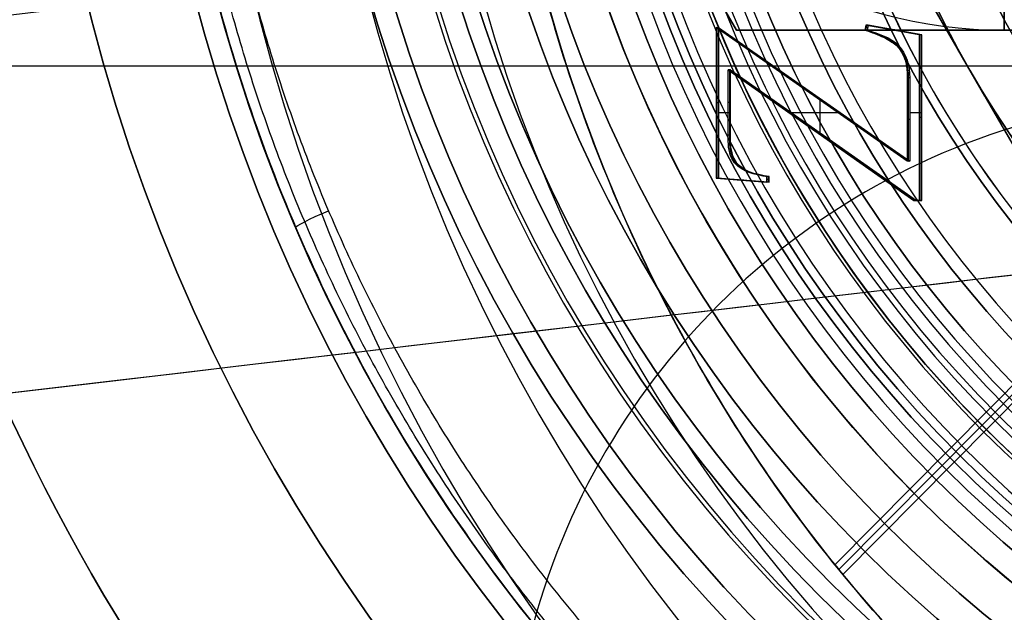
# Model space of a CAD drawing. Units: millimetres. Extents: x -123 to 167, y -36 to 44.
# Drawn here: x -22 to -10, y -12 to -5 of the extents above; entities that cross this region are included whole.
import ezdxf

# ---------------------------------------------------------------- set-up
doc = ezdxf.new("R2010")
doc.units = ezdxf.units.MM
doc.header["$MEASUREMENT"] = 0
doc.layers.add('Predefinito', color=18, linetype='Continuous', true_color=0x000000)

# ---------------------------------------------------------------- blocks, each defined once
blk = doc.blocks.new('10DA0236000')
at = {"layer": 'Predefinito', "color": 9, "true_color": 0xafc4dd}
for p, q in [((5.5, 3.175, 13), (5.5, -3.175, 13)), ((5.5, -3.175, 6.5), (5.5, 3.175, 6.5)), ((5.5, 0, 13), (5.25, 0, 13)), ((5.5, 0), (5.5, 0, 13)), ((3.924, 0), (5.5, 0)), ((5.5, -3.175, 13), (0, -6.351, 13)), ((0, -6.351, 6.5), (5.5, -3.175, 6.5)), ((5.5, -3.175, 13), (5.5, -3.175, 0.31))]:
    blk.add_line(p, q, dxfattribs=at)
for start, end in [(0, 60), (300, 360)]:
    blk.add_arc((0, 0), 5.5, start, end, dxfattribs=at)
at = {"layer": 'Predefinito', "color": 9, "true_color": 0xafc4dd, "extrusion": (-1, 4.18858e-15, 5.80754e-15)}
blk.add_open_spline([(5.5, 0), (5.5, 1.06), (5.5, 2.12, 0.118), (5.5, 3.175, 0.31)], degree=3, dxfattribs=at)
at = {"layer": 'Predefinito', "color": 9, "true_color": 0xafc4dd, "extrusion": (-1, -2.51905e-15, -5.75362e-15)}
blk.add_open_spline([(5.5, -3.175, 0.31), (5.5, -2.123, 0.118), (5.5, -1.058), (5.5, 0)], degree=3, dxfattribs=at)
at = {"layer": 'Predefinito', "color": 9, "true_color": 0xafc4dd, "extrusion": (-0.5, 0.866025, 6.7739e-16)}
blk.add_open_spline([(2.75, -4.763), (3.667, -4.234), (4.583, -3.705, 0.117), (5.5, -3.175, 0.31)], degree=3, dxfattribs=at)
blk = doc.blocks.new('10FZ0056000')
at = {"layer": 'Predefinito', "color": 9, "true_color": 0xafc4dd}
for p, q in [((-7.777, 1.124, 3), (-25.475, 1.124, 3)), ((-7.777, 1.124), (-25.475, 1.124))]:
    blk.add_line(p, q, dxfattribs=at)
for centre, radius, start, end in [((0, 0), 25.5, 63.9998, 325.9824), ((0, 0, 3), 25.5, 63.9998, 325.9824), ((0, 0, 1.5), 25.5, 63.9998, 325.9824), ((-7.83, -7.72, 3), 8.5, 100.0593, 291.4451), ((-7.83, -7.72), 8.5, 100.0593, 291.4451), ((-7.83, -7.72, 1.5), 8.5, 100.0593, 291.4451)]:
    blk.add_arc(centre, radius, start, end, dxfattribs=at)
blk = doc.blocks.new('10OR1146000_oa_2')
at = {"layer": 'Predefinito', "color": 250, "true_color": 0x333333}
for centre, radius in [((0, 0, 1.31), 21.505), ((0, 0, 2.62), 20.195), ((0, 0), 20.195), ((0, 0, 1.31), 18.885)]:
    blk.add_circle(centre, radius, dxfattribs=at)
blk = doc.blocks.new('10GG0266000')
at = {"layer": 'Predefinito', "color": 250, "true_color": 0x333333}
for p, q in [((-7.777, 1.124, 2), (-25.475, 1.124, 2)), ((-7.777, 1.124), (-25.475, 1.124))]:
    blk.add_line(p, q, dxfattribs=at)
for centre, radius, start, end in [((0, 0), 25.5, 63.9998, 325.9824), ((0, 0, 2), 25.5, 63.9998, 325.9824), ((0, 0, 1), 25.5, 63.9998, 325.9824), ((-7.83, -7.72, 2), 8.5, 100.0593, 291.4451), ((-7.83, -7.72), 8.5, 100.0593, 291.4451), ((-7.83, -7.72, 1), 8.5, 100.0593, 291.4451)]:
    blk.add_arc(centre, radius, start, end, dxfattribs=at)
blk = doc.blocks.new('3100KF02-00_oa_1')
at = {"layer": 'Predefinito', "extrusion": (2.70383e-31, 8.59773e-16, -1), "rotation": 269.9999999999999}
blk.add_blockref('10OR1146000_oa_2', (0, 0), dxfattribs=at)
at = {"layer": 'Predefinito'}
for name, p, rotation in [('10FZ0056000', (-1.55, -7.049, -28), 359.9999999999999), ('10GG0266000', (-1.55, -7.049, -25), 360), ('10DA0236000', (-12, 0, -60), 269.9999999999999)]:
    blk.add_blockref(name, p, dxfattribs=dict(at, rotation=rotation))
blk = doc.blocks.new('Blocco 01')
at = {"layer": 'Predefinito'}
for centre, radius in [((0, 0, 64), 20), ((0, 0, 1), 18.25), ((0, 0, 127), 17.25), ((0, 0, 8.25), 17.05), ((0, 0, 92.25), 16.5), ((0, 0, 109), 15.6), ((0, 0, 35.25), 15.6), ((0, 0, 92.25), 15.6), ((0, 0, 124.75), 15.3), ((0, 0, 120), 14.459), ((0, 0, 98.75), 13.5)]:
    blk.add_circle(centre, radius, dxfattribs=at)
for centre, radius, start, end in [((0, 0), 20, 0, 180), ((0, 0, 128), 20, 270, 90), ((0, 0, 2), 18.25, 0, 180), ((0, 0), 18.25, 0, 180), ((0, 0, 2), 17.55, 0, 180), ((0, 0, 126), 17.25, 0, 180), ((0, 0, 128), 17.25, 0, 180), ((0, 0, 2.5), 17.05, 0, 180), ((0, 0, 14), 17.05, 0, 90), ((0, 0, 92), 16.5, 0, 180), ((0, 0, 92.5), 16.5, 0, 180), ((0, 0, 101), 15.6, 0, 180), ((0, 0, 14), 15.6, 0, 180), ((0, 0, 56.5), 15.6, 0, 180), ((0, 0, 90.625), 15.6, 0, 180), ((0, 0, 93.875), 15.6, 0, 180), ((0, 0, 117), 15.6, 190.1856, 169.8144), ((0, 0, 123.5), 15.3, 0, 180), ((0, 0, 126), 15.3, 0, 180), ((0, 0, 123), 14.8, 0, 180), ((0, 0, 117), 14.458, 191.673, 168.327), ((0, 0, 123), 14.459, 270, 90), ((0, 0, 99.5), 14.1, 0, 180), ((0, 0, 99.5), 14, 0, 180), ((0, 0, 98.5), 13.5, 0, 180), ((0, 0, 99), 13.5, 0, 180)]:
    blk.add_arc(centre, radius, start, end, dxfattribs=at)
blk = doc.blocks.new('10LA08360YY')
at = {"layer": 'Predefinito'}
blk.add_blockref('Blocco 01', (0, 0), dxfattribs=at)
blk = doc.blocks.new('10LA08460YY')
at = {"layer": 'Predefinito'}
blk.add_blockref('10LA08360YY', (0, 0), dxfattribs=at)
blk = doc.blocks.new('10GH01960YY')
at = {"layer": 'Predefinito', "color": 9, "true_color": 0xbfbfbf}
for p, q in [((10.33, -7.892, -4), (1.67, -12.892, -4)), ((10.33, -7.892, -2), (1.67, -12.892, -2)), ((6.282, -10.229), (5.718, -10.555)), ((6, -10.392, -4), (6, -10.392))]:
    blk.add_line(p, q, dxfattribs=at)
for centre, radius in [((0, 0, -8.2), 16.1), ((0, 0, -5.95), 15), ((0, 0, -14.5), 15), ((0, 0, -9.5), 14.9), ((0, 0, -11), 13.85), ((0, 0, -14.5), 12.6), ((0, 0, -1), 10.5), ((0, 0, -9.15), 10.1)]:
    blk.add_circle(centre, radius, dxfattribs=at)
for centre, radius, start, end in [((0, 0, -7.4), 16.1, 180, 0), ((0, 0, -9), 16.1, 180, 0), ((0, 0, -4.5), 15, 180, 0), ((0, 0, -7.4), 15, 180, 0), ((0, 0, -12.5), 15, 180, 0), ((0, 0, -16.5), 15, 180, 0), ((0, 0, -10), 14.9, 180, 0), ((0, 0, -4), 14.5, 180, 0), ((0, 0, -17), 14.5, 180, 0), ((0, 0, -12), 14.5, 180, 0), ((0, 0, -10), 13.85, 180, 0), ((0, 0, -12), 13.85, 180, 0), ((0, 0, -17), 12.6, 180, 0), ((0, 0, -12), 12.6, 180, 0), ((0, 0, -12), 10.8, 180, 0), ((0, 0, -11.3), 10.1, 180, 0), ((0, 0, -7), 10.1, 180, 0), ((0, 0, -9), 14.9, 270, 0), ((0, 0), 10.5, 270, 0), ((0, 0, -2), 10.5, 270, 0), ((0, 0), 12.004, 301.5569, 358.4431), ((0, 0), 12.004, 241.5569, 298.4431)]:
    blk.add_arc(centre, radius, start, end, dxfattribs=at)
at = {"layer": 'Predefinito', "color": 9, "true_color": 0xbfbfbf, "extrusion": (0.5, -0.866025, 2.68253e-15)}
blk.add_open_spline([(6.282, -10.229), (7.643, -9.444, -0.016), (8.991, -8.665, -0.146), (10.33, -7.892, -0.362)], degree=3, dxfattribs=at)
at = {"layer": 'Predefinito', "color": 9, "true_color": 0xbfbfbf, "extrusion": (0.5, -0.866025, 0)}
blk.add_open_spline([(1.67, -12.892, -0.362), (3.01, -12.119, -0.146), (4.372, -11.332, -0.015), (5.718, -10.555)], degree=3, dxfattribs=at)
blk = doc.blocks.new('10OR0196000')
at = {"layer": 'Predefinito', "color": 250, "true_color": 0x333333}
for centre, radius in [((0, 0, 0.89), 15.13), ((0, 0), 14.24), ((0, 0, 1.78), 14.24), ((0, 0, 0.89), 13.35)]:
    blk.add_circle(centre, radius, dxfattribs=at)
blk = doc.blocks.new('10VA02560YYcorpo')
at = {"layer": 'Predefinito'}
for centre, radius, start, end in [((0, 0, 0.5), 12.5, 180, 0), ((0, 0, 24.3), 12.5, 180, 0), ((0, 0), 12, 180, 0), ((0, -0.818, 11.5), 10, 216.4078, 323.5922), ((0, -0.818, 16.5), 10, 216.4078, 323.5922), ((0, -0.818, 14), 10, 216.4078, 323.5922), ((0, 0, 16.5), 12.5, 220, 320), ((0, 0, 11.5), 12.5, 220, 320)]:
    blk.add_arc(centre, radius, start, end, dxfattribs=at)
blk = doc.blocks.new('10VA0256000')
at = {"layer": 'Predefinito'}
blk.add_blockref('10VA02560YYcorpo', (0, 0), dxfattribs=at)
blk = doc.blocks.new('10CA22860YY')
at = {"layer": 'Predefinito'}
for centre, radius in [((0, 0, 3), 14.459), ((0, 0, 11.129), 11.35)]:
    blk.add_circle(centre, radius, dxfattribs=at)
for centre, radius, start, end in [((0, 0), 17.5, 0, 180), ((0, 0), 14.459, 90, 270), ((0, 0, 6), 14.459, 90, 270), ((0, 0, 6), 14.312, 0, 180), ((0, 0, 12.174), 11.35, 0, 180), ((0, 0, 10.083), 11.35, 0, 180)]:
    blk.add_arc(centre, radius, start, end, dxfattribs=at)
blk = doc.blocks.new('3101LA03-00')
at = {"layer": 'Predefinito'}
for name, p, rotation in [('10LA08460YY', (0, 0), 180), ('10CA22860YY', (0, 0, 128), 90.00000000000001), ('10GH01960YY', (0, 0, 135), 270), ('10VA0256000', (0, 0, 98.5), 270)]:
    blk.add_blockref(name, p, dxfattribs=dict(at, rotation=rotation))
at = {"layer": 'Predefinito', "extrusion": (0, 0, -1), "rotation": 90.00000000000001}
blk.add_blockref('10OR0196000', (0, 0, -125), dxfattribs=at)
blk = doc.blocks.new('10AN08360YY_oa_4')
at = {"layer": 'Predefinito', "color": 9, "true_color": 0xc0c0c0}
for centre, radius in [((0, 0, 2.1), 24), ((0, 0, 1), 21.5), ((0, 0, 3.6), 20.25), ((0, 0, 1), 18), ((0, 0, 1.5), 16.5)]:
    blk.add_circle(centre, radius, dxfattribs=at)
for centre, radius, end in [((0, 0, 4.2), 24, 0), ((0, 0), 24, 0), ((0, 0), 21.5, 270), ((0, 0, 2), 21.5, 270), ((0, 0, 3), 20.25, 0), ((0, 0, 4.2), 20.25, 0), ((0, 0), 18, 270), ((0, 0, 2), 18, 270), ((0, 0, 3), 16.5, 0), ((0, 0), 16.5, 0)]:
    blk.add_arc(centre, radius, 180, end, dxfattribs=at)
blk = doc.blocks.new('3101A104-00_oa_0')
at = {"layer": 'Predefinito'}
for name, p in [('10AN08360YY_oa_4', (0, 0, -3)), ('3101LA03-00', (0, 0))]:
    blk.add_blockref(name, p, dxfattribs=at)
at = {"layer": 'Predefinito', "rotation": 360}
blk.add_blockref('3100KF02-00_oa_1', (2, 0, -1), dxfattribs=at)
blk = doc.blocks.new('10MN05060YY')
at = {"layer": 'Predefinito'}
for p, q in [((-3.753, -3.5, 22.537), (-12.009, -11.837, 21.377)), ((-3.653, -3.505, 21.788), (-11.961, -11.895, 20.621)), ((-11.915, -11.953, 19.875), (-3.578, -3.534, 21.047)), ((-13.418, -5.467, 23.703), (-13.418, -7.253, 23.703)), ((-13.418, -5.467, 23.703), (-13.39, -5.467, 23.505)), ((-11.15, -7.053, 24.022), (-13.418, -5.467, 23.703)), ((-13.404, -7.253, 23.604), (-13.404, -5.467, 23.604)), ((-13.404, -5.467, 23.604), (-11.136, -7.053, 23.923)), ((-13.39, -5.467, 23.505), (-13.39, -7.253, 23.505)), ((-13.39, -5.467, 23.505), (-11.122, -7.053, 23.824)), ((-11.643, -5.439, 23.953), (-11.654, -5.497, 23.951)), ((-11.621, -5.468, 23.754), (-11.648, -5.468, 23.952)), ((-11.005, -5.553, 24.043), (-11.643, -5.439, 23.953)), ((-11.615, -5.439, 23.755), (-11.643, -5.439, 23.953)), ((-11.64, -5.497, 23.852), (-11.629, -5.439, 23.854)), ((-11.629, -5.439, 23.854), (-10.991, -5.553, 23.944)), ((-11.615, -5.439, 23.755), (-11.626, -5.497, 23.753)), ((-10.977, -5.553, 23.845), (-11.615, -5.439, 23.755)), ((-11.626, -5.497, 23.753), (-11.654, -5.497, 23.951)), ((-11.626, -5.497, 23.753), (-11.654, -5.497, 23.951)), ((-11.404, -5.583, 23.785), (-11.431, -5.583, 23.983)), ((-11.296, -5.496, 23.8), (-11.324, -5.496, 23.998)), ((-11.005, -7.517, 24.043), (-11.005, -5.553, 24.043)), ((-10.977, -5.553, 23.845), (-11.005, -5.553, 24.043)), ((-10.991, -5.553, 23.944), (-10.991, -7.517, 23.944)), ((-10.977, -7.517, 23.845), (-10.977, -5.553, 23.845)), ((-11.32, -5.629, 23.796), (-11.348, -5.629, 23.994)), ((-11.256, -5.678, 23.805), (-11.284, -5.678, 24.003)), ((-13.274, -6.742, 23.724), (-13.274, -5.969, 23.724)), ((-13.246, -5.969, 23.526), (-13.274, -5.969, 23.724)), ((-13.274, -5.969, 23.724), (-11.071, -7.517, 24.033)), ((-13.26, -5.969, 23.625), (-13.26, -6.742, 23.625)), ((-11.057, -7.517, 23.934), (-13.26, -5.969, 23.625)), ((-13.246, -6.742, 23.526), (-13.246, -5.969, 23.526)), ((-13.246, -5.969, 23.526), (-11.043, -7.517, 23.835)), ((-11.15, -6.064, 24.022), (-11.15, -7.053, 24.022)), ((-11.122, -6.064, 23.824), (-11.15, -6.064, 24.022)), ((-11.136, -7.053, 23.923), (-11.136, -6.064, 23.923)), ((-11.122, -6.064, 23.824), (-11.122, -7.053, 23.824)), ((-12.256, -6.26, 23.665), (-12.284, -6.26, 23.863)), ((-13.39, -6.36, 23.505), (-13.418, -6.36, 23.703)), ((-13.246, -6.356, 23.526), (-13.274, -6.356, 23.724)), ((-12.183, -6.716, 23.675), (-12.183, -6.311, 23.675)), ((-13.246, -6.478, 23.526), (-13.39, -6.478, 23.505)), ((-11.945, -6.478, 23.709), (-12.522, -6.478, 23.627)), ((-10.977, -6.478, 23.845), (-11.122, -6.478, 23.824)), ((-10.977, -6.535, 23.845), (-11.005, -6.535, 24.043)), ((-11.122, -6.558, 23.824), (-11.15, -6.558, 24.022)), ((-13.246, -6.742, 23.526), (-13.274, -6.742, 23.724)), ((-12.144, -6.743, 23.68), (-12.172, -6.743, 23.878)), ((-13.204, -7.02, 23.532), (-13.232, -7.02, 23.73)), ((-13.204, -7.02, 23.532), (-13.232, -7.02, 23.73)), ((-11.122, -7.053, 23.824), (-11.15, -7.053, 24.022)), ((-14.744, -7.152, 20.994), (-14.744, -7.152, 7.629)), ((-12.814, -7.302, 23.788), (-12.814, -7.235, 23.788)), ((-12.786, -7.235, 23.59), (-12.814, -7.235, 23.788)), ((-12.786, -7.235, 23.59), (-12.814, -7.235, 23.788)), ((-12.8, -7.235, 23.689), (-12.8, -7.302, 23.689)), ((-12.786, -7.302, 23.59), (-12.786, -7.235, 23.59)), ((-13.39, -7.253, 23.505), (-13.418, -7.253, 23.703)), ((-13.418, -7.253, 23.703), (-12.814, -7.302, 23.788)), ((-12.8, -7.302, 23.689), (-13.404, -7.253, 23.604)), ((-13.39, -7.253, 23.505), (-12.786, -7.302, 23.59)), ((-13.088, -7.278, 23.548), (-13.116, -7.278, 23.746)), ((-12.786, -7.269, 23.59), (-12.814, -7.269, 23.788)), ((-12.786, -7.302, 23.59), (-12.814, -7.302, 23.788)), ((-11.071, -7.517, 24.033), (-11.005, -7.517, 24.043)), ((-11.043, -7.517, 23.835), (-11.071, -7.517, 24.033)), ((-10.991, -7.517, 23.944), (-11.057, -7.517, 23.934)), ((-11.043, -7.517, 23.835), (-10.977, -7.517, 23.845)), ((-11.01, -7.517, 23.84), (-11.038, -7.517, 24.038)), ((-10.977, -7.517, 23.845), (-11.005, -7.517, 24.043)), ((-13.091, -10.342, 21.225), (-13.091, -10.342, 6.853))]:
    blk.add_line(p, q, dxfattribs=at)
blk.add_circle((0, 0, 12.92), 20, dxfattribs=at)
at = {"layer": 'Predefinito', "extrusion": (-0.39117, 0.918675, -0.054975)}
blk.add_arc((19.5, 22.529, -1.24), 0.5, 0.0369, 82.6385, dxfattribs=at)
at = {"layer": 'Predefinito'}
for points, weights, knots in [([(0.347, -19.85, 25.49), (-2.178, -19.897, 25.138), (-7.376, -18.998, 24.414), (-14.157, -14.707, 23.469), (-18.789, -7.993, 22.823), (-20.42, 0, 22.596), (-18.789, 7.993, 22.823), (-14.157, 14.707, 23.469), (-7.376, 18.998, 24.414), (-2.178, 19.897, 25.138), (0.347, 19.85, 25.49)], [0.853062083651, 0.856207443017, 0.862592194402, 0.870678433389, 0.876095939064, 0.877984215635, 0.876095939063, 0.870678433387, 0.862592194323, 0.856207442823, 0.853062083364], [0.397879, 0.397879, 0.397879, 0.397879, 8.241186, 16.482372, 24.723558, 32.964744, 41.20593, 49.447116, 57.688302, 65.531609, 65.531609, 65.531609, 65.531609]), ([(0.396, -19.996, 25.139), (-2.157, -20.046, 24.789), (-7.411, -19.136, 24.069), (-14.24, -14.813, 23.133), (-18.905, -8.05, 22.494), (-20, -2.683, 22.344), (-20, 0, 22.344)], [0.999999894882, 0.999999897131, 0.999999901698, 0.999999907482, 0.999999911358, 0.999999912259, 0.999999912259], [-158.253585, -158.253585, -158.253585, -158.253585, -150.548587, -142.449339, -134.350091, -126.250844, -126.250844, -126.250844, -126.250844])]:
    blk.add_rational_spline(points, weights, degree=3, knots=knots, dxfattribs=at)
at = {"layer": 'Predefinito', "extrusion": (-0.139173, 1.46639e-16, 0.990268)}
blk.add_rational_spline([(0.326, -19.496, 25.635), (-2.166, -19.546, 25.285), (-7.293, -18.659, 24.564), (-13.954, -14.442, 23.628), (-18.502, -7.849, 22.989), (-20.103, 0, 22.764), (-18.502, 7.849, 22.989), (-13.954, 14.442, 23.628), (-7.293, 18.659, 24.564), (-2.166, 19.546, 25.285), (0.326, 19.496, 25.635)], [0.999963579538, 0.99996435982, 0.999965943072, 0.999967947812, 0.999969290534, 0.999969758541, 0.999969290534, 0.999967947812, 0.999965943072, 0.99996435982, 0.999963579538], degree=3, knots=[91.903159, 91.903159, 91.903159, 91.903159, 99.427417, 107.326331, 115.225246, 123.124161, 131.023076, 138.92199, 146.820905, 154.345163, 154.345163, 154.345163, 154.345163], dxfattribs=at)
at = {"layer": 'Predefinito', "extrusion": (0.425306, 7.19793e-08, 0.90505)}
blk.add_open_spline([(0, -18.135, 0.7), (-1.065, -18.074, 1.201), (-3.148, -17.748, 2.179), (-6.186, -16.628, 3.607), (-8.955, -14.939, 4.908), (-11.427, -12.68, 6.07), (-13.437, -9.991, 7.014), (-14.969, -6.868, 7.734), (-15.901, -3.533, 8.172), (-16.332, 1.169, 8.375), (-15.479, 5.815, 7.974), (-13.443, 9.968, 7.017), (-11.429, 12.667, 6.071), (-8.957, 14.929, 4.909), (-6.186, 16.622, 3.607), (-3.148, 17.744, 2.179), (-1.065, 18.073, 1.201), (0, 18.134, 0.7)], degree=3, knots=[0, 0, 0, 0, 0.00348679, 0.00697358, 0.01046038, 0.01394717, 0.01743396, 0.02092075, 0.02440755, 0.02789434, 0.03486792, 0.03835471, 0.04184151, 0.0453283, 0.04881509, 0.05230188, 0.05578867, 0.05578867, 0.05578867, 0.05578867], dxfattribs=at)
at = {"layer": 'Predefinito'}
blk.add_open_spline([(1.176, 18.159, 12.033), (-1.046, 18.193, 12.033), (-4.347, 17.556, 12.033), (-8.333, 15.386, 12.033), (-10.963, 13.178, 12.033), (-13.187, 10.393, 12.033), (-14.834, 7.225, 12.033), (-15.885, 3.678, 12.033), (-16.351, -1.248, 12.033), (-15.41, -6.127, 12.033), (-13.177, -10.421, 12.033), (-10.983, -13.167, 12.033), (-8.322, -15.405, 12.033), (-4.341, -17.56, 12.033), (-1.051, -18.193, 12.033), (1.173, -18.159, 12.033)], degree=3, knots=[0, 0, 0, 0, 7.029979, 10.544969, 14.059959, 17.574948, 21.089938, 24.604927, 28.119917, 35.149896, 38.664886, 42.179876, 45.694865, 49.209855, 56.239834, 56.239834, 56.239834, 56.239834], dxfattribs=at)
at = {"layer": 'Predefinito', "extrusion": (0.425306, 1.92923e-16, 0.90505)}
blk.add_rational_spline([(-20, 0, 10.099), (-20, -20, 10.099), (0, -20, 0.7)], [1, 0.707106781187, 1], degree=2, dxfattribs=at)
at = {"layer": 'Predefinito', "extrusion": (-0.139175, 4.32114e-06, 0.990268)}
blk.add_open_spline([(-16.049, -1.627, 20.809), (-15.895, -3.473, 20.831), (-15.038, -7.155, 20.951), (-13.182, -10.38, 21.212), (-12.009, -11.837, 21.377)], degree=3, knots=[0.01483944, 0.01483944, 0.01483944, 0.01483944, 0.02039249, 0.02594554, 0.02594554, 0.02594554, 0.02594554], dxfattribs=at)
at = {"layer": 'Predefinito', "extrusion": (0.139173, 3.87684e-14, -0.990268)}
blk.add_open_spline([(-11.654, -5.497, 23.951), (-11.654, -5.497, 23.951), (-11.654, -5.497, 23.951), (-11.654, -5.497, 23.951), (-11.567, -5.524, 23.964), (-11.493, -5.553, 23.974), (-11.401, -5.598, 23.987), (-11.373, -5.614, 23.991), (-11.324, -5.645, 23.998), (-11.31, -5.654, 24), (-11.178, -5.774, 24.018), (-11.15, -5.918, 24.022), (-11.15, -6.064, 24.022)], degree=3, knots=[-0.0008304506, -0.0008304506, -0.0008304506, -0.0008304506, -0.0008304502, -0.0008304502, -0.0008304502, -0.0006228377, -0.0006228377, -0.0005190314, -0.0005190314, -0.0004152251, -0.0004152251, 0, 0, 0, 0], dxfattribs=at)
at = {"layer": 'Predefinito', "extrusion": (0.139173, 1.31849e-13, -0.990268)}
blk.add_open_spline([(-11.136, -6.064, 23.923), (-11.136, -5.918, 23.923), (-11.164, -5.774, 23.919), (-11.296, -5.654, 23.901), (-11.31, -5.645, 23.899), (-11.359, -5.614, 23.892), (-11.387, -5.598, 23.888), (-11.479, -5.553, 23.875), (-11.553, -5.524, 23.864), (-11.64, -5.497, 23.852), (-11.64, -5.497, 23.852), (-11.64, -5.497, 23.852), (-11.64, -5.497, 23.852)], degree=3, knots=[0, 0, 0, 0, 0.4999998, 0.4999998, 0.6249997, 0.6249997, 0.7499997, 0.7499997, 0.9999995, 0.9999995, 0.9999995, 1, 1, 1, 1], dxfattribs=at)
at = {"layer": 'Predefinito', "extrusion": (0.139173, -2.45546e-15, -0.990268)}
blk.add_open_spline([(-11.626, -5.497, 23.753), (-11.493, -5.539, 23.772), (-11.201, -5.628, 23.813), (-11.122, -5.924, 23.824), (-11.122, -6.064, 23.824)], degree=3, knots=[-0.0008304506, -0.0008304506, -0.0008304506, -0.0008304506, -0.0004152253, 0, 0, 0, 0], dxfattribs=at)
at = {"layer": 'Predefinito', "extrusion": (-0.139173, -2.56833e-13, 0.990268)}
blk.add_open_spline([(-13.232, -7.02, 23.73), (-13.232, -7.02, 23.73), (-13.232, -7.02, 23.73), (-13.232, -7.02, 23.73), (-13.272, -6.936, 23.724), (-13.274, -6.84, 23.724), (-13.274, -6.742, 23.724)], degree=3, knots=[-0.0002839692, -0.0002839692, -0.0002839692, -0.0002839692, -0.0002839683, -0.0002839683, -0.0002839683, 0, 0, 0, 0], dxfattribs=at)
at = {"layer": 'Predefinito', "extrusion": (-0.139173, 3.68781e-14, 0.990268)}
blk.add_open_spline([(-13.26, -6.742, 23.625), (-13.26, -6.84, 23.625), (-13.258, -6.936, 23.625), (-13.218, -7.02, 23.631), (-13.218, -7.02, 23.631), (-13.218, -7.02, 23.631), (-13.218, -7.02, 23.631)], degree=3, knots=[0, 0, 0, 0, 0.9999967, 0.9999967, 0.9999967, 0.9999996, 0.9999996, 0.9999996, 0.9999996], dxfattribs=at)
at = {"layer": 'Predefinito', "extrusion": (-0.139173, 2.88803e-14, 0.990268)}
blk.add_open_spline([(-13.204, -7.02, 23.532), (-13.245, -6.934, 23.526), (-13.246, -6.837, 23.526), (-13.246, -6.742, 23.526)], degree=3, dxfattribs=at)
at = {"layer": 'Predefinito', "extrusion": (0.139173, -3.90783e-15, -0.990268)}
blk.add_open_spline([(-12.814, -7.235, 23.788), (-12.974, -7.206, 23.766), (-13.157, -7.169, 23.74), (-13.232, -7.02, 23.73)], degree=3, dxfattribs=at)
at = {"layer": 'Predefinito', "extrusion": (0.139173, -2.78134e-13, -0.990268)}
blk.add_open_spline([(-13.218, -7.02, 23.631), (-13.138, -7.18, 23.642), (-12.963, -7.206, 23.666), (-12.8, -7.235, 23.689), (-12.8, -7.235, 23.689), (-12.8, -7.235, 23.689), (-12.8, -7.235, 23.689)], degree=3, knots=[0, 0, 0, 0, 0.999999, 0.999999, 0.999999, 1, 1, 1, 1], dxfattribs=at)
at = {"layer": 'Predefinito', "extrusion": (0.139173, -5.55337e-13, -0.990268)}
blk.add_open_spline([(-12.786, -7.235, 23.59), (-12.786, -7.235, 23.59), (-12.786, -7.235, 23.59), (-12.786, -7.235, 23.59), (-12.949, -7.206, 23.567), (-13.124, -7.18, 23.543), (-13.204, -7.02, 23.532)], degree=3, knots=[-0.0004931779, -0.0004931779, -0.0004931779, -0.0004931779, -0.0004931774, -0.0004931774, -0.0004931774, 0, 0, 0, 0], dxfattribs=at)
at = {"layer": 'Predefinito', "extrusion": (0.700225, -0.707107, 0.098411)}
blk.add_open_spline([(-12.009, -11.837, 21.377), (-11.978, -11.876, 20.876), (-11.946, -11.914, 20.376), (-11.915, -11.953, 19.875)], degree=3, dxfattribs=at)
at = {"layer": 'Predefinito', "extrusion": (0.139172, 1.42602e-06, -0.990268)}
blk.add_open_spline([(-11.915, -11.953, 19.875), (-10.85, -13.252, 20.025), (-9.629, -14.376, 20.197), (-8.244, -15.317, 20.391)], degree=3, dxfattribs=at)
blk = doc.blocks.new('3101MA01-00')
at = {"layer": 'Predefinito'}
blk.add_blockref('10MN05060YY', (0, 0), dxfattribs=at)
blk = doc.blocks.new('10CZ07160YY')
at = {"layer": 'Predefinito'}
for centre, radius in [((87.996, -49), 40.954), ((87.996, -49, -4.45), 36.504), ((87.996, -49, 4.45), 36.504), ((87.996, -49), 32.054)]:
    blk.add_arc(centre, radius, 180, 0, dxfattribs=at)
blk = doc.blocks.new('2900FX12-AA')
at = {"layer": 'Predefinito', "extrusion": (0.116841, -0.993151, 6.58065e-17)}
blk.add_blockref('10CZ07160YY', (-1.787, 0, 22.492), dxfattribs=at)
blk = doc.blocks.new('31011104-00')
at = {"layer": 'Predefinito'}
for name, p in [('2900FX12-AA', (-122.5, 1, -190)), ('3101A104-00_oa_0', (0, 0))]:
    blk.add_blockref(name, p, dxfattribs=at)
at = {"layer": 'Predefinito', "rotation": 360}
blk.add_blockref('3101MA01-00', (0, 0, 128.5), dxfattribs=at)

msp = doc.modelspace()

# ---------------------------------------------------------------- block references
at = {"layer": 'Predefinito'}
msp.add_blockref('31011104-00', (0, 0), dxfattribs=at)

doc.saveas('drawing.dxf')
